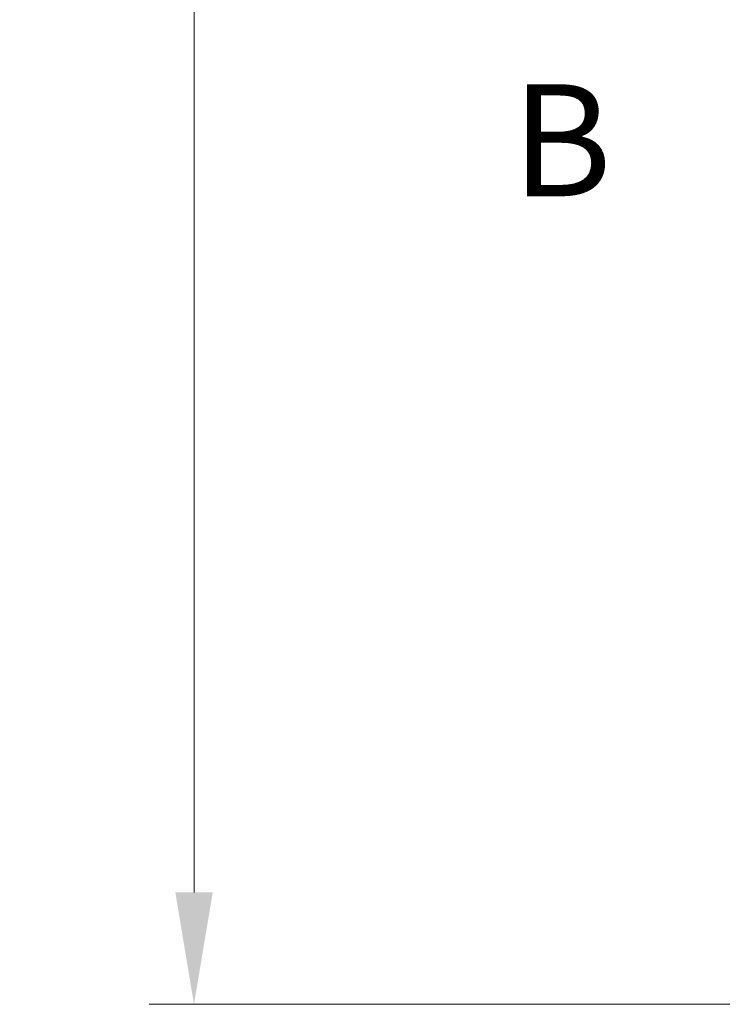
# Model space of a CAD drawing. Units: millimetres. Extents: x 29 to 2190, y 16 to 1000.
# Drawn here: x 1060 to 1115, y 523 to 600 of the extents above; entities that cross this region are included whole.
import ezdxf

# ---------------------------------------------------------------- set-up
doc = ezdxf.new("R2010")
doc.units = ezdxf.units.MM
doc.header["$LTSCALE"] = 2
doc.linetypes.add('CHAIN', pattern=[0.3543, 0.2362, -0.0295, 0.0591, -0.0295])
doc.layers.get('Defpoints').update_dxf_attribs({"lineweight": 25})
for name, color, linetype, lineweight in [('Dimension (ISO)', 7, 'Continuous', 18), ('Dimension (ISO) @ 1', 7, 'Continuous', 18), ('Section Line (ISO)', 7, 'CHAIN', 25)]:
    doc.layers.add(name, color=color, linetype=linetype, lineweight=lineweight)
doc.styles.add('Note Text (TK)', font='txt')
doc.dimstyles.new('Default - Method 1b (TK)', dxfattribs={"dimscale": 2, "dimtxt": 2.5, "dimasz": 2.5, "dimexe": 1, "dimexo": 1.5, "dimgap": 1, "dimtad": 1, "dimtoh": 1, "dimrnd": 1e-08, "dimdsep": 46, "dimtxsty": 'Note Text (TK)', "dimcen": 0.09, "dimdle": 5, "dimclrd": 100, "dimclre": 100, "dimclrt": 7, "dimadec": 1, "dimazin": 1, "dimtfac": 1, "dimtmove": 0, "dimatfit": 3, "dimfxl": 1, "dimtolj": 1, "dimlwd": -1, "dimlwe": -1, "dimarcsym": 0})

# ---------------------------------------------------------------- blocks, each defined once
blk = doc.blocks.new('2dTransSection0')
at = {"layer": 'Section Line (ISO)', "insert": (93.678, 169.998), "char_height": 2.5, "attachment_point": 7, "style": 'Note Text (TK)'}
blk.add_mtext('B', dxfattribs=at)
blk = doc.blocks.new('*D25')
at = {"layer": 'Defpoints', "color": 0}
for p in [(1154.302, 695.603), (1073.317, 522.569), (1139.817, 522.569)]:
    blk.add_point(p, dxfattribs=at)
at = {"layer": 'Dimension (ISO)', "color": 100}
for p, q in [((1149.052, 695.603), (1069.817, 695.603)), ((1073.317, 686.853), (1073.317, 531.319)), ((1134.567, 522.569), (1069.817, 522.569))]:
    blk.add_line(p, q, dxfattribs=at)
for points in [[(1071.859, 686.853), (1074.776, 686.853), (1073.317, 695.603)], [(1071.859, 531.319), (1074.776, 531.319), (1073.317, 522.569)]]:
    blk.add_solid(points, dxfattribs=at)
at = {"layer": 'Dimension (ISO)', "color": 7, "insert": (1065.442, 600.535), "char_height": 8.75, "attachment_point": 4, "rotation": 90, "style": 'Note Text (TK)'}
blk.add_mtext('\\A1;173', dxfattribs=at)

msp = doc.modelspace()

# ---------------------------------------------------------------- block references
at = {"layer": 'Section Line (ISO)', "xscale": 3.5, "yscale": 3.5, "zscale": 3.5}
msp.add_blockref('2dTransSection0', (770.25, -12), dxfattribs=at)

# ---------------------------------------------------------------- dimensions: what is measured, and where the dimension line sits
at = {"layer": 'Dimension (ISO) @ 1', "color": 100}
dim = msp.add_linear_dim(base=(1073.317, 522.569), p1=(1154.302, 695.603), p2=(1139.817, 522.569), angle=90, dimstyle='Default - Method 1b (TK)', override={"dimscale": 1, "dimtxt": 8.75, "dimasz": 8.75, "dimexe": 3.5, "dimexo": 5.25, "dimgap": 3.5, "dimtoh": 0, "dimdec": 0, "dimcen": 0.315, "dimtol": 0, "dimlim": 0, "dimtp": 0, "dimtm": 0, "dimtdec": 2, "dimtix": 0, "dimtofl": 0, "dimtmove": 0, "dimatfit": 1}, dxfattribs=at)
dim.commit()
dim.dimension.update_dxf_attribs({"geometry": '*D25', "text_midpoint": (1073.317, 609.086), "dimtype": 128})

doc.saveas('drawing.dxf')
